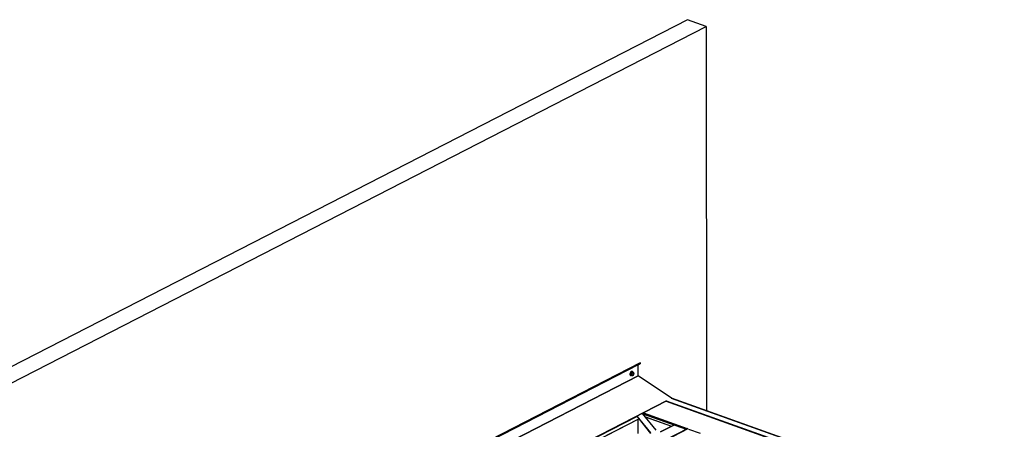
# Model space of a CAD drawing. Units: inches. Extents: x 0.3 to 33.8, y 0 to 21.6.
# Drawn here: x 10.2 to 13.2, y 7.4 to 8.6 of the extents above; entities that cross this region are included whole.
import ezdxf

# ---------------------------------------------------------------- set-up
doc = ezdxf.new("R2010")
doc.units = ezdxf.units.IN
doc.header["$MEASUREMENT"] = 0

msp = doc.modelspace()

# ---------------------------------------------------------------- linework, layer by layer
at = {"color": 7, "linetype": 'Continuous', "lineweight": 25}
for p, q in [((12.26991402, 8.61914083), (8.72749069, 6.80337236)), ((8.78504605, 6.78284346), (12.32746938, 8.59861193)), ((12.32746938, 8.59861193), (12.26991402, 8.61914083)), ((12.32746938, 8.59861193), (12.32841544, 7.4317222)), ((12.12661443, 7.57679821), (10.9244345, 6.96058716)), ((12.12715771, 7.57596529), (10.92497779, 6.95975424)), ((12.12060574, 7.5705796), (12.12715771, 7.57596529)), ((12.12715771, 7.57596529), (12.12661443, 7.57679821)), ((12.12060574, 7.5705796), (10.91842582, 6.95436855)), ((12.10057438, 7.54922787), (12.09757082, 7.54524074)), ((12.09757082, 7.54524074), (12.10089478, 7.54405514)), ((12.09757082, 7.54524074), (12.09757478, 7.54034846)), ((12.10057438, 7.54922787), (12.10389834, 7.54804228)), ((12.10358176, 7.54832181), (12.10057438, 7.54922787)), ((12.10276195, 7.5504574), (12.10180283, 7.5507995)), ((12.10389834, 7.54804228), (12.10271782, 7.54593434)), ((12.10358176, 7.54832181), (12.10690571, 7.54713622)), ((12.10690571, 7.54713622), (12.10572322, 7.54747483)), ((12.12063236, 7.53775064), (12.12060574, 7.5705796)), ((12.12063236, 7.53775064), (10.91845243, 6.92153959)), ((12.09743548, 7.53855498), (12.09839459, 7.53821288)), ((12.09757478, 7.54034846), (12.10089874, 7.53916287)), ((12.10089874, 7.53916287), (12.10272377, 7.53859508)), ((12.10390627, 7.53825689), (12.10572917, 7.54013558)), ((12.22181187, 7.46974572), (12.12063236, 7.53775064)), ((12.20578526, 7.46059259), (11.0196345, 6.85259774)), ((12.20600256, 7.46140491), (11.01983225, 6.85340003)), ((12.20541009, 7.4604006), (14.96101461, 6.47752886)), ((14.99739071, 6.47974961), (12.22135424, 7.46990904)), ((12.17479453, 7.3724025), (12.13355314, 7.4235679)), ((10.79329199, 6.72574397), (12.12241602, 7.40702378)), ((12.11623565, 7.41469128), (12.15825482, 7.36256139)), ((12.15876551, 7.36418638), (12.11752413, 7.41535178)), ((12.12022699, 7.36281088), (12.12019206, 7.40588383)), ((12.14220565, 7.41283323), (12.22173536, 7.38446649)), ((12.27110868, 7.3780791), (9.24669596, 5.8278315)), ((12.22851586, 7.38794199), (12.18859595, 7.36747992))]:
    msp.add_line(p, q, dxfattribs=at)
at = {"color": 7, "linetype": 'Continuous'}
msp.add_line((10.91768559, 6.92111987), (12.11986545, 7.53733089), dxfattribs=at)
at = {"color": 8, "linetype": 'Continuous', "lineweight": 25}
for p, q in [((12.20553271, 7.46200114), (14.96300756, 6.47846229)), ((12.20564237, 7.46051929), (14.96124671, 6.47764761)), ((12.20595178, 7.46126733), (14.96223431, 6.47815376)), ((12.22104882, 7.46995436), (14.99709483, 6.47979153)), ((12.13395583, 7.42306825), (12.26658711, 7.3757612)), ((12.13551572, 7.42457412), (12.26895953, 7.37697725)), ((12.13618815, 7.42491847), (12.2696316, 7.37732173)), ((10.79301157, 6.72609198), (12.12213563, 7.40737181)), ((11.92648597, 7.31687614), (12.11655143, 7.41429952)), ((12.13461708, 7.42224819), (12.26591503, 7.37541671)), ((12.14197764, 7.4131161), (12.22196764, 7.38458518)), ((9.24862086, 5.82714495), (12.27285596, 7.3773015)), ((12.18868297, 7.36744872), (12.22867284, 7.38794665)), ((12.27381599, 7.37582924), (12.30880777, 7.36334834))]:
    msp.add_line(p, q, dxfattribs=at)
at = {"color": 7, "linetype": 'Continuous', "lineweight": 25, "flags": 128}
for points in [[(12.10180283, 7.5507995), (12.10126553, 7.55091836), (12.10033824, 7.55083436), (12.09937208, 7.5504185), (12.09841928, 7.54969329), (12.09753126, 7.54869741), (12.09675571, 7.54748502), (12.09613457, 7.54612131), (12.09570133, 7.54467948), (12.09547928, 7.54323768), (12.09548039, 7.54187334), (12.09570459, 7.54066029), (12.0961398, 7.53966403), (12.09676264, 7.53893754), (12.09743548, 7.53855498)], [(12.10459354, 7.54796105), (12.10430049, 7.5488812), (12.1037677, 7.54974807), (12.1030631, 7.55032359), (12.10222464, 7.55057627), (12.10129736, 7.55049227), (12.1003312, 7.5500764), (12.09937839, 7.54935119), (12.09849038, 7.54835532), (12.09771483, 7.54714292), (12.09709368, 7.54577921), (12.09666045, 7.54433738), (12.0964384, 7.54289558), (12.0964395, 7.54153125), (12.09666371, 7.54031819), (12.09709892, 7.53932193), (12.09772176, 7.53859544), (12.09849863, 7.53817878), (12.09938752, 7.5380937), (12.10034071, 7.53834547), (12.10130674, 7.53892), (12.10135217, 7.53895474)], [(12.10159372, 7.54168699), (12.10170974, 7.54283974), (12.10204897, 7.54400972), (12.10258153, 7.54509332), (12.10325995, 7.54599365), (12.10402392, 7.5466314), (12.10480577, 7.5469494), (12.10553582, 7.54691957), (12.10614919, 7.54654472), (12.10659152, 7.54585812), (12.10682348, 7.54492066), (12.10682438, 7.54381553), (12.10659413, 7.54264073), (12.10615328, 7.54150142), (12.10554102, 7.54049835), (12.10481163, 7.53972044), (12.10402992, 7.53923699), (12.10326554, 7.53909135), (12.10258623, 7.53929573), (12.10205235, 7.5398327), (12.10171151, 7.54065409), (12.10159372, 7.54168699)], [(12.10536645, 7.54695929), (12.10569358, 7.54670723), (12.10613592, 7.54602063), (12.10636787, 7.54508317), (12.10636877, 7.54397804), (12.10613852, 7.54280323), (12.10569767, 7.54166393), (12.10508541, 7.54066086), (12.10435602, 7.53988295), (12.10357431, 7.5393995), (12.10280994, 7.53925386), (12.10262493, 7.53927319)]]:
    msp.add_lwpolyline(points, dxfattribs=at)
at = {"color": 7, "linetype": 'Continuous', "lineweight": 25}
for centre, radius, start, end in [((12.10888001, 7.54137949), 0.00766285, 143.52962744, 179.14059795), ((12.1053716, 7.54445891), 0.00303635, 83.35012288, 150.92724021), ((12.10447346, 7.54498511), 0.00278579, 351.54459995, 63.34482702), ((12.09956698, 7.54469043), 0.00766285, 323.52962744, 359.14059795), ((12.10397353, 7.5410848), 0.00278579, 171.54459995, 243.34482702), ((12.10307535, 7.54161108), 0.00303642, 263.35103049, 330.9263326)]:
    msp.add_arc(centre, radius, start, end, dxfattribs=at)
for points, knots in [([(12.10271782, 7.54593434), (12.10268188, 7.54588719), (12.10216992, 7.54521566), (12.10150915, 7.54461429), (12.10089478, 7.54405514)], [0, 0, 0, 0, 0.0702014764, 1, 1, 1, 1]), ([(12.10089478, 7.54405514), (12.10102138, 7.54342054), (12.10119447, 7.54255288), (12.10121304, 7.54171853), (12.10121803, 7.54149442)], [0, 0, 0, 0, 0.7313896434, 1, 1, 1, 1]), ([(12.10572322, 7.54747483), (12.10568723, 7.5474857), (12.10517468, 7.54764042), (12.10451329, 7.54784866), (12.10389834, 7.54804228)], [0, 0, 0, 0, 0.0702125436, 1, 1, 1, 1]), ([(12.10722896, 7.54457549), (12.10722398, 7.54479961), (12.10720541, 7.54563395), (12.10703231, 7.54650162), (12.10690571, 7.54713622)], [0, 0, 0, 0, 0.2686103566, 1, 1, 1, 1]), ([(12.10690968, 7.54224395), (12.10695798, 7.54243201), (12.10714554, 7.54316226), (12.10719341, 7.54397331), (12.10722896, 7.54457549)], [0, 0, 0, 0, 0.25753482072, 1, 1, 1, 1]), ([(12.10121803, 7.54149442), (12.10118248, 7.54089224), (12.1011346, 7.54008118), (12.10094704, 7.53935094), (12.10089874, 7.53916287)], [0, 0, 0, 0, 0.74246517928, 1, 1, 1, 1]), ([(12.10272377, 7.53859508), (12.10275908, 7.5385846), (12.10326264, 7.53843522), (12.10359615, 7.53834281), (12.10390627, 7.53825689)], [0, 0, 0, 0, 0.0701220021, 1, 1, 1, 1]), ([(12.10572917, 7.54013558), (12.10576443, 7.54018296), (12.10626673, 7.54085794), (12.1065999, 7.54157615), (12.10690968, 7.54224395)], [0, 0, 0, 0, 0.0702014764, 1, 1, 1, 1])]:
    msp.add_open_spline(points, degree=3, knots=knots, dxfattribs=at)

doc.saveas('drawing.dxf')
